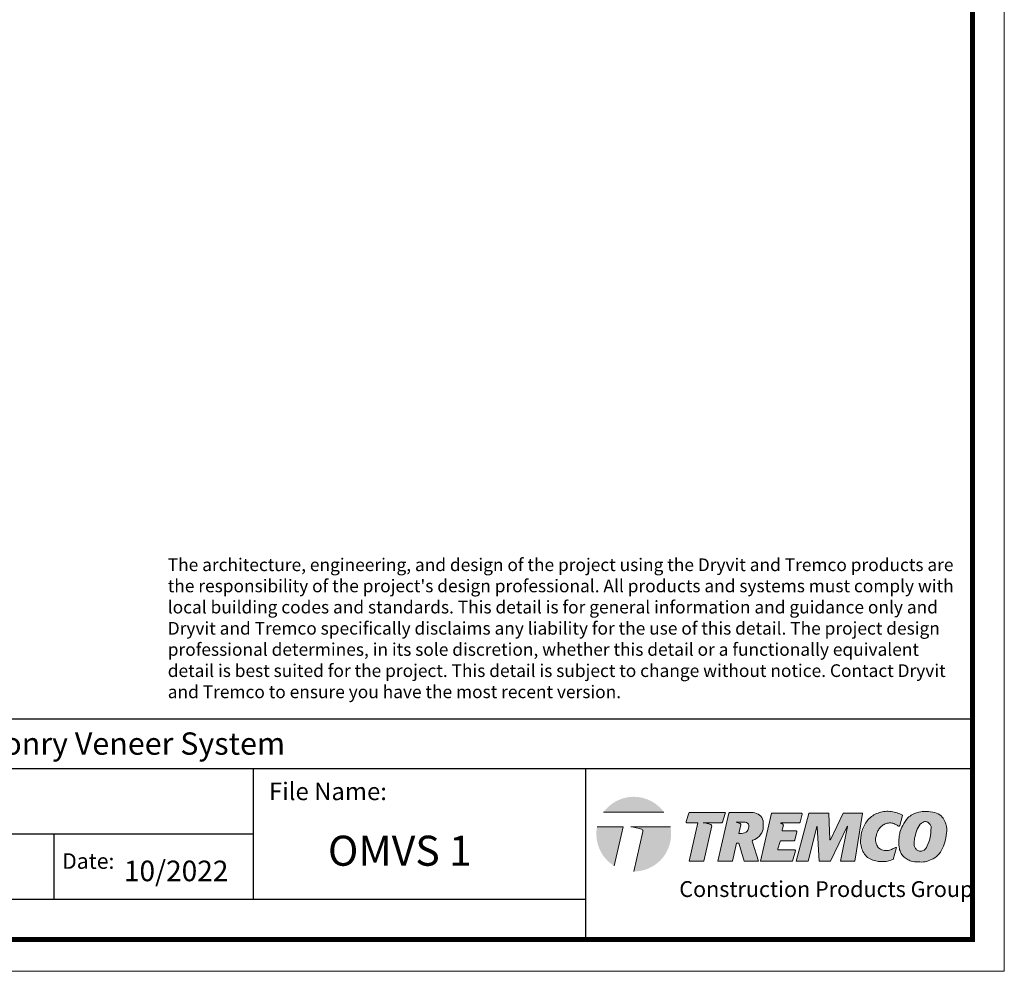
# Model space of a CAD drawing. Units: inches. Extents: x 68 to 180, y 28 to 81.
# Drawn here: x 72 to 76, y 60 to 64 of the extents above; entities that cross this region are included whole.
import ezdxf

# ---------------------------------------------------------------- set-up
doc = ezdxf.new("R2010")
doc.units = ezdxf.units.IN
doc.header["$MEASUREMENT"] = 0
doc.layers.add('3- Titleblock', color=7, linetype='CONTINUOUS')
doc.layers.add('6 - Border', color=7, linetype='CONTINUOUS', lineweight=15, plot=False)
doc.styles.add('02TREMCO', font='sanss___.ttf', dxfattribs={"height": 0.125})
doc.styles.add('0TREMCO', font='sanss___.ttf', dxfattribs={"height": 0.0625})
doc.styles.add('2020Tremco', font='sanss___.ttf', dxfattribs={"height": 0.09375})

# ---------------------------------------------------------------- blocks, each defined once
blk = doc.blocks.new('2021 Tremco CPG Logo')
at = {"layer": '3- Titleblock', "lineweight": 30, "ltscale": 0.4, "true_color": 0x000000}
h = blk.add_hatch(color=18, dxfattribs=at)
h.dxf.hatch_style = 1
h.set_gradient(color1=(9, 8, 6), color2=(9, 8, 6))
h.paths.add_polyline_path([(0.0869, 0.4985), (0.3659, 0.4985, 0.50954)])
h = blk.add_hatch(color=18, dxfattribs=at)
h.dxf.hatch_style = 1
h.set_gradient(color1=(9, 8, 6), color2=(9, 8, 6))
edge = h.paths.add_edge_path()
edge.add_spline(control_points=[(1.4375, 0.3361), (1.4363, 0.336), (1.4302, 0.3351), (1.4195, 0.3273), (1.4023, 0.3204), (1.381, 0.3219), (1.3589, 0.3268), (1.3483, 0.3448), (1.3414, 0.3626), (1.3408, 0.3795), (1.3462, 0.3949), (1.3514, 0.4085), (1.3596, 0.4258), (1.3752, 0.4402), (1.3956, 0.4485), (1.4168, 0.4503), (1.4343, 0.4425), (1.444, 0.4368), (1.4483, 0.4342)], knot_values=[0.005291, 0.005291, 0.005291, 0.005291, 0.009181, 0.025367, 0.04711, 0.06819, 0.094633, 0.115983, 0.132064, 0.157483, 0.168275, 0.185241, 0.204971, 0.230086, 0.252164, 0.276244, 0.296835, 0.313124, 0.313124, 0.313124, 0.313124], degree=3, periodic=0)
edge.add_arc((1.4502, 0.4374), 0.00368, 242.6151, 344.7211)
edge.add_line((1.4538, 0.4364), (1.4667, 0.4837))
edge.add_arc((1.4658, 0.4839), 0.000921, 344.7211, 426.0569)
edge.add_line((1.4662, 0.4847), (1.4599, 0.4875))
edge.add_line((1.4599, 0.4875), (1.4536, 0.4902))
edge.add_line((1.4536, 0.4902), (1.4473, 0.4928))
edge.add_line((1.4473, 0.4928), (1.4409, 0.4952))
edge.add_line((1.4409, 0.4952), (1.4345, 0.4973))
edge.add_line((1.4345, 0.4973), (1.4279, 0.4991))
edge.add_line((1.4279, 0.4991), (1.4212, 0.5006))
edge.add_line((1.4212, 0.5006), (1.4144, 0.5017))
edge.add_line((1.4144, 0.5017), (1.4076, 0.5024))
edge.add_line((1.4076, 0.5024), (1.4007, 0.5027))
edge.add_line((1.4007, 0.5027), (1.3937, 0.5026))
edge.add_line((1.3937, 0.5026), (1.3868, 0.5022))
edge.add_line((1.3868, 0.5022), (1.3799, 0.5014))
edge.add_line((1.3799, 0.5014), (1.3731, 0.5002))
edge.add_line((1.3731, 0.5002), (1.3663, 0.4987))
edge.add_line((1.3663, 0.4987), (1.3597, 0.4968))
edge.add_line((1.3597, 0.4968), (1.3532, 0.4945))
edge.add_line((1.3532, 0.4945), (1.3468, 0.4919))
edge.add_line((1.3468, 0.4919), (1.3407, 0.4889))
edge.add_line((1.3407, 0.4889), (1.3347, 0.4856))
edge.add_line((1.3347, 0.4856), (1.3289, 0.4819))
edge.add_line((1.3289, 0.4819), (1.3234, 0.4779))
edge.add_line((1.3234, 0.4779), (1.3181, 0.4736))
edge.add_line((1.3181, 0.4736), (1.313, 0.469))
edge.add_line((1.313, 0.469), (1.3082, 0.4641))
edge.add_line((1.3082, 0.4641), (1.3037, 0.4589))
edge.add_line((1.3037, 0.4589), (1.2995, 0.4535))
edge.add_line((1.2995, 0.4535), (1.2956, 0.4479))
edge.add_line((1.2956, 0.4479), (1.2921, 0.4421))
edge.add_line((1.2921, 0.4421), (1.2889, 0.436))
edge.add_line((1.2889, 0.436), (1.286, 0.4298))
edge.add_line((1.286, 0.4298), (1.2835, 0.4235))
edge.add_line((1.2835, 0.4235), (1.2813, 0.417))
edge.add_line((1.2813, 0.417), (1.2793, 0.4105))
edge.add_line((1.2793, 0.4105), (1.2777, 0.4038))
edge.add_line((1.2777, 0.4038), (1.2762, 0.3971))
edge.add_line((1.2762, 0.3971), (1.275, 0.3903))
edge.add_line((1.275, 0.3903), (1.2741, 0.3835))
edge.add_line((1.2741, 0.3835), (1.2734, 0.3766))
edge.add_line((1.2734, 0.3766), (1.273, 0.3698))
edge.add_line((1.273, 0.3698), (1.2729, 0.363))
edge.add_line((1.2729, 0.363), (1.2732, 0.3562))
edge.add_line((1.2732, 0.3562), (1.2739, 0.3494))
edge.add_line((1.2739, 0.3494), (1.275, 0.3427))
edge.add_line((1.275, 0.3427), (1.2765, 0.336))
edge.add_line((1.2765, 0.336), (1.2785, 0.3295))
edge.add_line((1.2785, 0.3295), (1.2809, 0.3231))
edge.add_line((1.2809, 0.3231), (1.2838, 0.3169))
edge.add_line((1.2838, 0.3169), (1.2872, 0.3109))
edge.add_line((1.2872, 0.3109), (1.2911, 0.3051))
edge.add_line((1.2911, 0.3051), (1.2954, 0.2997))
edge.add_line((1.2954, 0.2997), (1.3002, 0.2947))
edge.add_line((1.3002, 0.2947), (1.3053, 0.2901))
edge.add_line((1.3053, 0.2901), (1.3108, 0.2861))
edge.add_line((1.3108, 0.2861), (1.3167, 0.2827))
edge.add_line((1.3167, 0.2827), (1.3229, 0.2799))
edge.add_line((1.3229, 0.2799), (1.3293, 0.2775))
edge.add_line((1.3293, 0.2775), (1.3359, 0.2755))
edge.add_line((1.3359, 0.2755), (1.3426, 0.2739))
edge.add_line((1.3426, 0.2739), (1.3493, 0.2726))
edge.add_line((1.3493, 0.2726), (1.3562, 0.2715))
edge.add_line((1.3562, 0.2715), (1.363, 0.2708))
edge.add_line((1.363, 0.2708), (1.3698, 0.2704))
edge.add_line((1.3698, 0.2704), (1.3766, 0.2703))
edge.add_line((1.3766, 0.2703), (1.3834, 0.2707))
edge.add_line((1.3834, 0.2707), (1.3901, 0.2715))
edge.add_line((1.3901, 0.2715), (1.3968, 0.2728))
edge.add_line((1.3968, 0.2728), (1.4034, 0.2743))
edge.add_line((1.4034, 0.2743), (1.41, 0.2761))
edge.add_line((1.41, 0.2761), (1.4165, 0.2781))
edge.add_line((1.4165, 0.2781), (1.4231, 0.2802))
edge.add_arc((1.4228, 0.2811), 0.000921, 287.5294, 344.7211)
edge.add_line((1.4237, 0.2808), (1.4385, 0.335))
edge.add_arc((1.4376, 0.3352), 0.000921, 344.7211, 489.6737)
h = blk.add_hatch(color=18, dxfattribs=at)
h.dxf.hatch_style = 1
h.set_gradient(color1=(9, 8, 6), color2=(9, 8, 6))
edge = h.paths.add_edge_path()
edge.add_spline(control_points=[(1.5752, 0.5022), (1.5671, 0.5019), (1.5455, 0.501), (1.516, 0.4913), (1.4857, 0.4703), (1.4676, 0.4402), (1.4541, 0.4093), (1.4494, 0.3752), (1.4483, 0.3439), (1.4556, 0.3135), (1.4689, 0.294), (1.4868, 0.2811), (1.5093, 0.2702), (1.5382, 0.2691), (1.5701, 0.2674), (1.5958, 0.2776), (1.6211, 0.2904), (1.6437, 0.3145), (1.6603, 0.3505), (1.6689, 0.3907), (1.6724, 0.4278), (1.6611, 0.4587), (1.645, 0.4838), (1.6135, 0.5002), (1.5889, 0.5015), (1.5752, 0.5022)], knot_values=[0, 0, 0, 0, 0.022602, 0.060153, 0.084981, 0.124159, 0.156005, 0.178835, 0.219857, 0.24286, 0.264874, 0.284315, 0.303901, 0.33373, 0.364014, 0.392098, 0.409709, 0.443242, 0.481743, 0.519019, 0.558372, 0.583255, 0.609566, 0.639983, 0.677996, 0.677996, 0.677996, 0.677996], degree=3, periodic=0)
edge = h.paths.add_edge_path(flags=16)
edge.add_spline(control_points=[(1.565, 0.4541), (1.5611, 0.4523), (1.5469, 0.4458), (1.5325, 0.419), (1.5237, 0.3883), (1.5192, 0.3613), (1.5193, 0.3412), (1.5277, 0.3273), (1.5406, 0.317), (1.5651, 0.3177), (1.5842, 0.3472), (1.5928, 0.3762), (1.5979, 0.4035), (1.5973, 0.4192), (1.5988, 0.4342), (1.5913, 0.4454), (1.5821, 0.4532), (1.5724, 0.4556), (1.5676, 0.4546), (1.565, 0.4541)], knot_values=[0, 0, 0, 0, 0.011733, 0.043264, 0.07905, 0.102106, 0.119871, 0.133532, 0.146073, 0.164468, 0.194082, 0.23471, 0.251118, 0.270945, 0.278845, 0.292414, 0.30593, 0.312066, 0.319442, 0.319442, 0.319442, 0.319442], degree=3, periodic=0)
h = blk.add_hatch(color=18, dxfattribs=at)
h.dxf.hatch_style = 1
h.set_gradient(color1=(9, 8, 6), color2=(9, 8, 6))
h.paths.add_polyline_path([(0.5859, 0.4348, 0.385081), (0.5816, 0.4423, 0.049865), (0.547, 0.45), (0.6329, 0.45, 0.328474), (0.6364, 0.4526), (0.6488, 0.4925, 0.505487), (0.6453, 0.4973), (0.4841, 0.4973, 0.328474), (0.4806, 0.4947), (0.4682, 0.4548, 0.505487), (0.4718, 0.45), (0.522, 0.45), (0.482, 0.273), (0.5493, 0.273)])
h = blk.add_hatch(color=18, dxfattribs=at)
h.dxf.hatch_style = 1
h.set_gradient(color1=(9, 8, 6), color2=(9, 8, 6))
h.paths.add_polyline_path([(0.7009, 0.356), (0.7109, 0.356), (0.7351, 0.273), (0.8015, 0.273), (0.7731, 0.3653), (0.7731, 0.3652, -0.32652), (0.7757, 0.3687, 0.262261), (0.8233, 0.4198, 0.05919), (0.8234, 0.4207), (0.8234, 0.458, 0.064405), (0.8232, 0.4589, 0.320814), (0.7778, 0.4966), (0.6682, 0.4966, 0.35049), (0.6646, 0.4937), (0.6147, 0.273), (0.6822, 0.273)])
edge = h.paths.add_edge_path(flags=16)
edge.add_line((0.7119, 0.3996), (0.7209, 0.4394))
edge.add_arc((0.7146, 0.4408), 0.00643, 347.4056, 431.6486)
edge.add_arc((0.6604, 0.2777), 0.1783, 71.6342, 77.7179)
edge.add_line((0.6984, 0.4519), (0.7347, 0.4519))
edge.add_spline(control_points=[(0.7347, 0.4519), (0.7385, 0.4519), (0.7463, 0.452), (0.7573, 0.4439), (0.7569, 0.4277), (0.7512, 0.4058), (0.7335, 0.4019), (0.7233, 0.3996)], knot_values=[0, 0, 0, 0, 0.010655, 0.021398, 0.033705, 0.05305, 0.079677, 0.079677, 0.079677, 0.079677], degree=3, periodic=0)
edge.add_line((0.7233, 0.3996), (0.7119, 0.3996))
h = blk.add_hatch(color=18, dxfattribs=at)
h.dxf.hatch_style = 1
h.set_gradient(color1=(9, 8, 6), color2=(9, 8, 6))
h.paths.add_polyline_path([(0.9785, 0.4076, 0.480943), (0.9749, 0.4121), (0.9142, 0.4121, -0.499892), (0.9107, 0.4168), (0.9165, 0.4368, 0.385081), (0.9123, 0.4443, 0.009852), (0.9055, 0.4464, -0.868459), (0.9061, 0.45), (0.9909, 0.45, 0.35049), (0.9945, 0.4529), (1.0027, 0.4892, 0.480943), (0.9991, 0.4937), (0.8615, 0.4937), (0.8116, 0.273), (0.9592, 0.273), (0.9727, 0.3195, 0.499892), (0.9692, 0.3242), (0.8948, 0.3242, -0.499892), (0.8913, 0.3289), (0.9015, 0.3639, -0.333429), (0.905, 0.3665), (0.9662, 0.3665, 0.35049), (0.9698, 0.3694)])
h = blk.add_hatch(color=18, dxfattribs=at)
h.dxf.hatch_style = 1
h.set_gradient(color1=(9, 8, 6), color2=(9, 8, 6))
h.paths.add_polyline_path([(1.2102, 0.4329, -0.882167), (1.212, 0.4324), (1.1803, 0.273), (1.2465, 0.273), (1.2817, 0.4927, 0.461555), (1.2808, 0.4937), (1.1927, 0.4937, 0.28897), (1.1919, 0.4932), (1.1334, 0.3707, -0.781405), (1.1316, 0.3711), (1.1264, 0.4928, 0.401724), (1.1255, 0.4937), (1.0354, 0.4937, 0.339695), (1.0345, 0.493), (0.9757, 0.273), (1.0304, 0.273), (1.0705, 0.4314, -0.856145), (1.0724, 0.4312), (1.0821, 0.273), (1.1337, 0.273)])
h = blk.add_hatch(color=18, dxfattribs=at)
h.dxf.hatch_style = 1
h.set_gradient(color1=(9, 8, 6), color2=(9, 8, 6))
h.paths.add_polyline_path([(0.0573, 0.4308, 0.04914), (0.054, 0.3972, 0.260752), (0.1362, 0.2503), (0.177, 0.4308)])
h = blk.add_hatch(color=18, dxfattribs=at)
h.dxf.hatch_style = 1
h.set_gradient(color1=(9, 8, 6), color2=(9, 8, 6))
h.paths.add_polyline_path([(0.3988, 0.3972, 0.04914), (0.3955, 0.4308), (0.2128, 0.4308, -0.049212), (0.2618, 0.4199, -0.406673), (0.2685, 0.4089), (0.2269, 0.2248, 0.413365)])
at = {"layer": '3- Titleblock', "color": 18, "lineweight": 5, "ltscale": 0.4, "true_color": 0x000000}
for p, q in [((0.0869, 0.4985), (0.3659, 0.4985)), ((0.4841, 0.4973), (0.6453, 0.4973)), ((0.6147, 0.273), (0.6646, 0.4937)), ((0.6682, 0.4966), (0.7778, 0.4966)), ((0.8116, 0.273), (0.8615, 0.4937)), ((0.8234, 0.458), (0.8234, 0.4207)), ((0.8615, 0.4937), (0.9991, 0.4937)), ((0.9757, 0.273), (1.0345, 0.493)), ((0.9945, 0.4529), (1.0027, 0.4892)), ((1.0354, 0.4937), (1.1255, 0.4937)), ((1.1316, 0.3711), (1.1264, 0.4928)), ((1.1334, 0.3707), (1.1919, 0.4932)), ((1.1927, 0.4937), (1.2808, 0.4937)), ((1.2465, 0.273), (1.2817, 0.4927)), ((0.6984, 0.4519), (0.7347, 0.4519)), ((0.7119, 0.3996), (0.7209, 0.4394)), ((0.9909, 0.45), (0.9061, 0.45)), ((0.9107, 0.4168), (0.9165, 0.4368)), ((0.9142, 0.4121), (0.9749, 0.4121)), ((1.0304, 0.273), (1.0705, 0.4314)), ((1.0821, 0.273), (1.0724, 0.4312)), ((1.1337, 0.273), (1.2102, 0.4329)), ((1.1803, 0.273), (1.212, 0.4324)), ((0.7119, 0.3996), (0.7233, 0.3996)), ((0.7731, 0.3652), (0.7731, 0.3658)), ((0.7733, 0.3648), (0.8015, 0.273)), ((0.8913, 0.3289), (0.9015, 0.3639)), ((0.9662, 0.3665), (0.905, 0.3665)), ((0.9698, 0.3694), (0.9785, 0.4076)), ((0.6822, 0.273), (0.7009, 0.356)), ((0.7009, 0.356), (0.7109, 0.356)), ((0.7109, 0.356), (0.7351, 0.273)), ((0.9692, 0.3242), (0.8948, 0.3242)), ((0.9592, 0.273), (0.9727, 0.3195)), ((0.482, 0.273), (0.5493, 0.273)), ((0.6147, 0.273), (0.6822, 0.273)), ((0.7351, 0.273), (0.8015, 0.273)), ((0.8116, 0.273), (0.9592, 0.273)), ((0.9757, 0.273), (1.0304, 0.273)), ((1.0821, 0.273), (1.1337, 0.273)), ((1.1803, 0.273), (1.2465, 0.273))]:
    blk.add_line(p, q, dxfattribs=at)
for points in [[(1.4538, 0.4364), (1.4667, 0.4837, 0.369989), (1.4662, 0.4847), (1.4599, 0.4875), (1.4536, 0.4902), (1.4473, 0.4928), (1.4409, 0.4952), (1.4345, 0.4973), (1.4279, 0.4991), (1.4212, 0.5006), (1.4144, 0.5017), (1.4076, 0.5024), (1.4007, 0.5027), (1.3937, 0.5026), (1.3868, 0.5022), (1.3799, 0.5014), (1.3731, 0.5002), (1.3663, 0.4987), (1.3597, 0.4968), (1.3532, 0.4945), (1.3468, 0.4919), (1.3407, 0.4889), (1.3347, 0.4856), (1.3289, 0.4819), (1.3234, 0.4779), (1.3181, 0.4736), (1.313, 0.469), (1.3082, 0.4641), (1.3037, 0.4589), (1.2995, 0.4535), (1.2956, 0.4479), (1.2921, 0.4421), (1.2889, 0.436), (1.286, 0.4298), (1.2835, 0.4235), (1.2813, 0.417), (1.2793, 0.4105), (1.2777, 0.4038), (1.2762, 0.3971), (1.275, 0.3903), (1.2741, 0.3835), (1.2734, 0.3766), (1.273, 0.3698), (1.2729, 0.363), (1.2732, 0.3562), (1.2739, 0.3494), (1.275, 0.3427), (1.2765, 0.336), (1.2785, 0.3295), (1.2809, 0.3231), (1.2838, 0.3169), (1.2872, 0.3109), (1.2911, 0.3051), (1.2954, 0.2997), (1.3002, 0.2947), (1.3053, 0.2901), (1.3108, 0.2861), (1.3167, 0.2827), (1.3229, 0.2799), (1.3293, 0.2775), (1.3359, 0.2755), (1.3426, 0.2739), (1.3493, 0.2726), (1.3562, 0.2715), (1.363, 0.2708), (1.3698, 0.2704), (1.3766, 0.2703), (1.3834, 0.2707), (1.3901, 0.2715), (1.3968, 0.2728), (1.4034, 0.2743), (1.41, 0.2761), (1.4165, 0.2781), (1.4231, 0.2802, 0.254218), (1.4237, 0.2808), (1.4385, 0.335, 0.532966), (1.4375, 0.3361)], [(0.4806, 0.4947), (0.4682, 0.4548, 0.505487), (0.4718, 0.45), (0.522, 0.45), (0.482, 0.273)], [(0.5493, 0.273), (0.5859, 0.4348, 0.365091), (0.5821, 0.4421, 0.050519), (0.547, 0.45), (0.6329, 0.45, 0.328474), (0.6364, 0.4526), (0.6488, 0.4925)], [(0.2269, 0.2248), (0.2685, 0.4089, 0.365091), (0.2631, 0.4195, 0.050519), (0.2128, 0.4308), (0.3955, 0.4308)]]:
    blk.add_lwpolyline(points, format="xyb", dxfattribs=at)
blk.add_lwpolyline([(0.0573, 0.4308), (0.177, 0.4308), (0.1362, 0.2503)], dxfattribs=at)
for centre, radius, start, end in [((0.4841, 0.4936), 0.00368, 90, 162.7361), ((0.6453, 0.4936), 0.00368, 342.7361, 90), ((0.6682, 0.4929), 0.00368, 90, 167.2603), ((0.7742, 0.446), 0.0507, 14.7401, 85.8881), ((0.8197, 0.458), 0.00368, 0, 14.7401), ((0.9991, 0.49), 0.00368, 347.2603, 90), ((1.0354, 0.4928), 0.000921, 90, 165.0496), ((1.1255, 0.4928), 0.000921, 2.4539, 90), ((1.1927, 0.4928), 0.000921, 90, 154.4708), ((1.2808, 0.4928), 0.000921, 350.8963, 90), ((1.2808, 0.4928), 0.000921, 350.8963, 90), ((0.6604, 0.2777), 0.1783, 71.4848, 77.7179), ((0.7146, 0.4408), 0.00643, 347.2603, 67.487), ((0.7541, 0.4365), 0.0711, 287.6685, 346.4504), ((0.8197, 0.4207), 0.00368, 346.4504, 0), ((0.9061, 0.4482), 0.00184, 90, 253.8919), ((0.8561, 0.2751), 0.1783, 71.4848, 73.8919), ((0.9142, 0.4157), 0.00368, 163.7596, 270), ((0.9102, 0.4382), 0.00643, 347.2603, 67.487), ((0.9749, 0.4084), 0.00368, 347.2603, 90), ((0.9909, 0.4537), 0.00368, 270, 347.2603), ((1.0714, 0.4311), 0.000921, 3.5108, 165.784), ((1.2111, 0.4325), 0.000921, 348.7779, 154.4486), ((1.4502, 0.4374), 0.00368, 239.0952, 344.7211), ((0.7768, 0.3652), 0.00368, 107.6685, 180), ((0.7768, 0.3658), 0.00368, 180, 197.0715), ((0.905, 0.3628), 0.00368, 90, 163.7596), ((0.9662, 0.3702), 0.00368, 270, 347.2603), ((1.1325, 0.3711), 0.000921, 182.4539, 334.4708), ((0.8948, 0.3279), 0.00368, 163.7596, 270), ((0.9692, 0.3205), 0.00368, 343.7596, 90)]:
    blk.add_arc(centre, radius, start, end, dxfattribs=at)
for points in [[(1.5752, 0.5022), (1.551, 0.5004), (1.5127, 0.4877), (1.4911, 0.4722), (1.4672, 0.4376), (1.4546, 0.4058), (1.4506, 0.3816), (1.4506, 0.3376), (1.4571, 0.3138), (1.4705, 0.2943), (1.4871, 0.2817), (1.5062, 0.273), (1.538, 0.269), (1.5705, 0.2697), (1.599, 0.2795), (1.6156, 0.2885), (1.6409, 0.3141), (1.659, 0.3513), (1.668, 0.3903), (1.6691, 0.4325), (1.6604, 0.4578), (1.6442, 0.4809), (1.6156, 0.4968), (1.5752, 0.5022)], [(1.565, 0.4541), (1.5539, 0.4482), (1.5345, 0.4204), (1.5233, 0.3837), (1.5197, 0.3592), (1.5212, 0.3402), (1.5286, 0.3275), (1.5395, 0.3196), (1.5592, 0.3198), (1.5804, 0.3436), (1.5943, 0.3849), (1.5971, 0.4023), (1.5978, 0.4236), (1.5978, 0.432), (1.5909, 0.4448), (1.5793, 0.4536), (1.5729, 0.455), (1.565, 0.4541)], [(0.7233, 0.3996), (0.7496, 0.4109), (0.7566, 0.4304), (0.7551, 0.4436), (0.7461, 0.4507), (0.7347, 0.4519)]]:
    blk.add_spline(points, degree=3, dxfattribs=at)
blk.add_open_spline([(1.4483, 0.4342), (1.444, 0.4368), (1.4343, 0.4425), (1.4168, 0.4503), (1.3956, 0.4485), (1.3752, 0.4402), (1.3596, 0.4258), (1.3514, 0.4085), (1.3462, 0.3949), (1.3408, 0.3795), (1.3414, 0.3626), (1.3483, 0.3448), (1.3589, 0.3268), (1.381, 0.3219), (1.4023, 0.3204), (1.4195, 0.3273), (1.4302, 0.3351), (1.4363, 0.336), (1.4375, 0.3361)], degree=3, knots=[0.0052907, 0.0052907, 0.0052907, 0.0052907, 0.0215801, 0.0421705, 0.0662511, 0.0883293, 0.1134441, 0.1331739, 0.1501403, 0.1609315, 0.1863511, 0.202432, 0.2237824, 0.2502246, 0.2713049, 0.2930481, 0.3092336, 0.3131242, 0.3131242, 0.3131242, 0.3131242], dxfattribs=at)
at = {"layer": '3- Titleblock', "ltscale": 0.4, "insert": (0.4366, 0.18), "char_height": 0.072903, "width": 1.868597, "attachment_point": 1, "style": '2020Tremco'}
blk.add_mtext('{\\fArial|b0|i1|c0|p34;Construction Products Group}', dxfattribs=at)
blk = doc.blocks.new('MVS TB')
at = {"layer": '3- Titleblock'}
for p, q in [((0.125, 0.9931), (7.6214, 0.9931)), ((0.125, 0.7981), (7.6214, 0.7981)), ((4.7917, 0.7981), (4.7917, 0.2826)), ((6.0994, 0.7985), (6.0994, 0.1258)), ((4.7917, 0.5404), (1.653, 0.5404)), ((4.0069, 0.5404), (4.0069, 0.2826)), ((6.0994, 0.2826), (1.653, 0.2826))]:
    blk.add_line(p, q, dxfattribs=at)
at = {"layer": '3- Titleblock', "lineweight": 0, "const_width": 0.02}
blk.add_lwpolyline([(0.125, 10.4254), (7.6214, 10.4254), (7.6214, 0.125), (0.125, 0.125)], close=True, dxfattribs=at)
at = {"layer": '6 - Border', "ltscale": 0.4}
blk.add_lwpolyline([(0, 10.5504), (7.7464, 10.5504), (7.7464, 0), (0, 0)], close=True, dxfattribs=at)
at = {"layer": '3- Titleblock', "xscale": 0.8527614899628374, "yscale": 0.8527614899628374, "zscale": 0.8527614899628374}
blk.add_blockref('2021 Tremco CPG Logo', (6.0956, 0.2012), dxfattribs=at)
at = {"layer": '3- Titleblock', "style": '02TREMCO'}
for s, height, p in [('File Name:', 0.06895, (4.8537, 0.6738)), ('Date:', 0.06124, (4.0402, 0.4034))]:
    blk.add_text(s, height=height, dxfattribs=at).set_placement(p)
at = {"layer": '3- Titleblock', "insert": (4.4556, 1.6251), "char_height": 0.05, "attachment_point": 1, "style": '0TREMCO'}
blk.add_mtext_dynamic_manual_height_columns("{\\fSansSerif|b0|i1|c2|p2;The architecture, engineering, and design of the project using the Dryvit and Tremco products are the responsibility of the project's design professional. All products and systems must comply with local building codes and standards. This detail is for general information and guidance only and Dryvit and Tremco specifically disclaims any liability for the use of this detail. The project design professional determines, in its sole discretion, whether this detail or a functionally equivalent detail is best suited for the project. This detail is subject to change without notice. Contact Dryvit and Tremco to ensure you have the most recent version.}", width=3.106775, gutter_width=0.625, heights=[0], dxfattribs=at)
at = {"layer": '3- Titleblock', "ltscale": 0.3, "insert": (0.1415, 0.9696), "char_height": 0.09375, "width": 7.458093, "attachment_point": 1, "style": '2020Tremco'}
blk.add_mtext('\\pxqc;{\\fArial Black|b0|i0|c0|p34;\\H0.9375x;Outsulation\\fViner Hand ITC|b0|i0|c0|p66;\\H1.33267x;®\\fArial Black|b0|i0|c0|p34;\\H0.75037x; Masonry Veneer \\H0.99975x;System}', dxfattribs=at)

msp = doc.modelspace()

# ---------------------------------------------------------------- block references
at = {"layer": '3- Titleblock', "color": 244, "true_color": 0x991b1e}
msp.add_blockref('MVS TB', (67.8916, 60.0581), dxfattribs=at)

# ---------------------------------------------------------------- texts
at = {"layer": '3- Titleblock', "style": '02TREMCO'}
for s, height, p in [('OMVS 1', 0.11831, (72.9774, 60.4736)), ('10/2022', 0.08097, (72.1747, 60.4127))]:
    msp.add_text(s, height=height, dxfattribs=at).set_placement(p)

doc.saveas('drawing.dxf')
